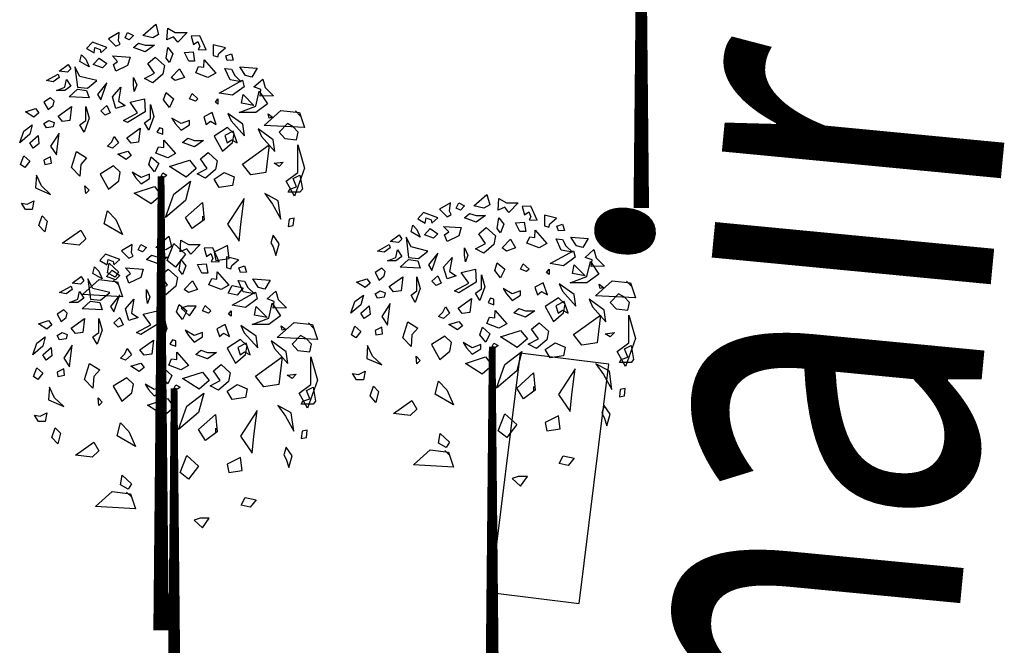
# Model space of a CAD drawing. Extents: x 10915 to 11928, y 9539 to 10230.
# Drawn here: x 11212 to 11217, y 10028 to 10031 of the extents above; entities that cross this region are included whole.
import ezdxf

# ---------------------------------------------------------------- set-up
doc = ezdxf.new("R2010")
doc.units = 0
doc.header["$LTSCALE"] = 25.4
doc.header["$MEASUREMENT"] = 0
doc.layers.get('0').update_dxf_attribs({"linetype": 'CONTINUOUS'})
doc.layers.add('GRASS_JOINT', color=72, linetype='CONTINUOUS')
doc.layers.add('TEXT', color=7, linetype='CONTINUOUS')
doc.styles.add('STYLE1', font='txt')

# ---------------------------------------------------------------- blocks, each defined once
blk = doc.blocks.new('GJ')
at = {"layer": 'GRASS_JOINT', "color": 95, "linetype": 'Continuous'}
for p, q in [((0.5898, 2.173), (0.5681, 2.1947)), ((0.1761, 1.7306), (0.1761, 1.7497)), ((-0.1792, 1.4579), (-0.2009, 1.4796))]:
    blk.add_line(p, q, dxfattribs=at)
for points in [[(-0.0224, 2.5613), (-0.0106, 2.5176), (-0.0354, 2.504), (-0.0778, 2.513)], [(-0.1733, 2.4768), (-0.1804, 2.4904), (-0.1769, 2.5266), (-0.2229, 2.4994), (-0.191, 2.4677)], [(-0.2299, 2.4632), (-0.2901, 2.4858), (-0.3149, 2.4586), (-0.283, 2.4405), (-0.2795, 2.4632), (-0.2583, 2.4541), (-0.2547, 2.4405)], [(-0.3361, 2.4314), (-0.3184, 2.4133), (-0.3042, 2.3815), (-0.3432, 2.4042)], [(-0.2618, 2.4178), (-0.2299, 2.3951), (-0.2476, 2.377), (-0.2866, 2.3906)], [(-0.3927, 2.3906), (-0.3821, 2.3724), (-0.3962, 2.3588), (-0.4316, 2.3634)], [(-0.2724, 2.3226), (-0.3432, 2.3407), (-0.3644, 2.3815), (-0.3538, 2.2953), (-0.3113, 2.2908)], [(-0.4351, 2.3498), (-0.4316, 2.3362), (-0.4564, 2.318), (-0.4847, 2.3226)], [(-0.3998, 2.3271), (-0.3821, 2.2999), (-0.4068, 2.2817), (-0.4422, 2.2817), (-0.4068, 2.2953)], [(-0.2547, 2.2409), (-0.2299, 2.3135), (-0.2689, 2.2636)], [(-0.1698, 2.2953), (-0.1804, 2.2364), (-0.1521, 2.2182), (-0.191, 2.2046), (-0.2052, 2.2545)], [(0.3442, 2.3241), (0.3513, 2.2969), (0.3018, 2.2606), (0.2452, 2.2697)], [(-0.4776, 2.2001), (-0.4564, 2.2182), (-0.4528, 2.2364), (-0.467, 2.25), (-0.4953, 2.2319)], [(-0.3149, 2.2817), (-0.3042, 2.25), (-0.3891, 2.2545), (-0.3538, 2.2863)], [(0.415, 2.2787), (0.4503, 2.2243), (0.4008, 2.188), (0.3301, 2.188), (0.4008, 2.2152)], [(-0.3785, 2.2137), (-0.3856, 2.1547), (-0.4174, 2.1502), (-0.4351, 2.1729)], [(-0.3184, 2.2137), (-0.3042, 2.1638), (-0.3255, 2.1049), (-0.3432, 2.1366), (-0.3184, 2.1547)], [(-0.2299, 2.2182), (-0.2158, 2.1865), (-0.237, 2.1774), (-0.2547, 2.1956)], [(-0.0452, 2.2217), (-0.0311, 2.1718), (-0.0523, 2.1129), (-0.07, 2.1446), (-0.0452, 2.1627)], [(-0.5307, 2.2046), (-0.5165, 2.1865), (-0.5377, 2.1684), (-0.5731, 2.191)], [(0.5848, 2.188), (0.606, 2.1245), (0.4362, 2.1336), (0.5069, 2.1971)], [(-0.5448, 2.1366), (-0.5554, 2.0958), (-0.5979, 2.0595), (-0.5802, 2.1094)], [(-0.4953, 2.1411), (-0.4741, 2.1547), (-0.4528, 2.1457), (-0.4564, 2.1275), (-0.4847, 2.123)], [(0.2593, 2.0248), (0.3018, 2.061), (0.3088, 2.0973), (0.2805, 2.1245), (0.2239, 2.0882)], [(-0.52, 2.0913), (-0.5165, 2.055), (-0.5413, 2.0368), (-0.5554, 2.0595)], [(-0.4316, 2.1003), (-0.467, 2.0459), (-0.4422, 2.0096), (-0.4387, 2.0459)], [(-0.1981, 2.0867), (-0.1804, 2.0595), (-0.2052, 2.0368), (-0.2264, 2.0459), (-0.2087, 2.064)], [(-0.0879, 2.1216), (-0.095, 2.0627), (-0.1268, 2.0581), (-0.1445, 2.0808)], [(0.4574, 2.052), (0.4433, 1.934), (0.3796, 1.925), (0.3442, 1.9703)], [(0.5777, 2.052), (0.606, 1.9522), (0.5635, 1.8343), (0.5282, 1.8978), (0.5777, 1.934)], [(-0.5554, 1.9824), (-0.5766, 1.9552), (-0.5943, 1.9688), (-0.5802, 2.0051)], [(-0.4953, 1.9869), (-0.4917, 1.9688), (-0.4634, 1.9733), (-0.467, 2.0005)], [(-0.3149, 1.996), (-0.3396, 1.9688), (-0.3432, 1.9189), (-0.3785, 1.9552), (-0.3573, 2.0232)], [(-0.1404, 2.0252), (-0.1262, 2.007), (-0.1474, 1.9889), (-0.1828, 2.0116)], [(-0.2219, 1.8635), (-0.1794, 1.8998), (-0.1724, 1.9361), (-0.2007, 1.9633), (-0.2573, 1.927)], [(0.1203, 1.9872), (0.1486, 1.9509), (0.1062, 1.9146), (0.0354, 1.9599)], [(-0.5271, 1.9234), (-0.5307, 1.869), (-0.467, 1.8418), (-0.5059, 1.8781)], [(0.2239, 1.9068), (0.2664, 1.934), (0.3088, 1.9159), (0.3018, 1.8796), (0.2452, 1.8705)], [(-0.3219, 1.8781), (-0.3042, 1.86), (-0.3184, 1.8463)], [(-0.0283, 1.8749), (0, 1.8386), (-0.0425, 1.8023), (-0.1132, 1.8477)], [(0.1249, 1.8978), (0.1036, 1.8161), (0.0187, 1.7436), (0.0541, 1.8433)], [(-0.5377, 1.8146), (-0.5448, 1.7783), (-0.5731, 1.7783), (-0.5908, 1.8055), (-0.566, 1.801)], [(0.1744, 1.8071), (0.1815, 1.7345), (0.1319, 1.6982), (0.1036, 1.7436)], [(0.3513, 1.8252), (0.2805, 1.7163), (0.3301, 1.6438), (0.3371, 1.7163)], [(-0.5024, 1.7511), (-0.4811, 1.7284), (-0.4917, 1.6831), (-0.5165, 1.7103)], [(-0.2267, 1.7723), (-0.1913, 1.736), (-0.163, 1.6725), (-0.2409, 1.7179)], [(-0.3399, 1.6906), (-0.3187, 1.6544), (-0.347, 1.6271), (-0.4177, 1.6362)], [(0.1036, 1.5894), (0.0612, 1.5349), (0.0258, 1.5621), (0.0541, 1.6347)], [(0.2239, 1.5984), (0.231, 1.5621), (0.2876, 1.5712), (0.2805, 1.6256)], [(-0.2193, 1.5515), (-0.1804, 1.5153), (-0.1946, 1.4926), (-0.2264, 1.5107)], [(-0.1842, 1.4729), (-0.163, 1.4095), (-0.3328, 1.4185), (-0.2621, 1.482)]]:
    blk.add_lwpolyline(points, close=True, dxfattribs=at)
at = {"layer": 'GRASS_JOINT', "color": 61, "linetype": 'Continuous'}
for points in [[(0.1097, 2.5266), (0.0708, 2.4858), (0.0531, 2.5085), (0.0248, 2.4949), (0.0283, 2.5448), (0.0601, 2.5266)], [(-0.1415, 2.5266), (-0.1167, 2.513), (-0.1344, 2.4949), (-0.1521, 2.504)], [(0.19, 2.4535), (0.1636, 2.5121), (0.1268, 2.5104), (0.1365, 2.475), (0.155, 2.4886), (0.1636, 2.4671), (0.1565, 2.455)], [(-0.0283, 2.4722), (-0.0672, 2.445), (-0.1167, 2.4632), (-0.0955, 2.4813), (-0.0672, 2.4722)], [(0.0283, 2.4632), (0.0495, 2.4359), (0.0354, 2.3997), (0.0212, 2.4178)], [(0.2397, 2.4231), (0.2443, 2.4378), (0.2725, 2.4609), (0.2207, 2.4742), (0.2208, 2.4292)], [(-0.2052, 2.4269), (-0.1309, 2.4223), (-0.1415, 2.3861), (-0.191, 2.3634), (-0.2016, 2.3906), (-0.184, 2.4042)], [(-0.0248, 2.4223), (0.0142, 2.3861), (0.0071, 2.3498), (-0.0354, 2.3135), (-0.0708, 2.3316), (-0.0283, 2.3543), (-0.0566, 2.3951)], [(0.1355, 2.444), (0.1419, 2.4054), (0.1166, 2.4051), (0.0987, 2.4422)], [(0.2975, 2.4359), (0.3054, 2.4088), (0.28, 2.4084), (0.2739, 2.4274)], [(0.1819, 2.4104), (0.2312, 2.3546), (0.1981, 2.3365), (0.147, 2.3555), (0.1588, 2.3822), (0.1809, 2.3793)], [(0.3391, 2.3174), (0.2923, 2.3256), (0.2701, 2.3735), (0.2979, 2.3713), (0.3115, 2.3449)], [(0.4063, 2.3761), (0.3836, 2.3369), (0.3565, 2.3448), (0.3329, 2.3812)], [(-0.1167, 2.3362), (-0.1026, 2.3044), (-0.1132, 2.2772), (-0.1167, 2.3044)], [(0.0778, 2.3724), (0.0991, 2.3362), (0.0601, 2.3226), (0.0425, 2.3362)], [(0.4751, 2.2583), (0.4187, 2.2569), (0.4222, 2.2855), (0.3926, 2.2959), (0.4304, 2.3286), (0.4401, 2.2933)], [(0.0212, 2.2727), (0.0531, 2.2455), (0.0354, 2.2092), (0.0106, 2.2409)], [(0.1309, 2.2681), (0.1557, 2.2455), (0.145, 2.2364), (0.1203, 2.2455)], [(0.3467, 2.2636), (0.3927, 2.2182), (0.3396, 2.2273)], [(-0.0708, 2.2455), (-0.0672, 2.191), (-0.1415, 2.1457), (-0.1592, 2.1547), (-0.0991, 2.1865), (-0.1309, 2.2319)], [(0.2406, 2.2455), (0.2406, 2.2228), (0.23, 2.2319)], [(0.2335, 2.1378), (0.2158, 2.1877), (0.1804, 2.1696), (0.1911, 2.1378), (0.2087, 2.1514)], [(0.3532, 2.0891), (0.3462, 2.1389), (0.2825, 2.1843), (0.2966, 2.1526)], [(0.4528, 2.182), (0.4705, 2.1684), (0.4564, 2.1638)], [(0.0601, 2.1411), (0.0849, 2.1139), (0.1203, 2.1366), (0.1203, 2.1547), (0.0849, 2.1411), (0.046, 2.1638)], [(0.559, 2.1275), (0.5342, 2.1411), (0.4988, 2.1049), (0.5236, 2.0776), (0.5731, 2.0731), (0.5802, 2.1049)], [(0.0071, 2.1185), (-0.0071, 2.123), (-0.0177, 2.1049), (0.0071, 2.0958)], [(0.3219, 2.0595), (0.3042, 2.1094), (0.2689, 2.0913), (0.2795, 2.0595), (0.2972, 2.0731)], [(0.4811, 2.0232), (0.4741, 2.0731), (0.4104, 2.1185), (0.4245, 2.0867)], [(0.012, 2.0708), (0.0613, 2.0151), (0.0282, 1.9969), (-0.0229, 2.0159), (-0.0111, 2.0427), (0.011, 2.0398)], [(0.1796, 2.0704), (0.1407, 2.0431), (0.0912, 2.0613), (0.1124, 2.0794), (0.1407, 2.0704)], [(-0.0414, 2.0003), (-0.0095, 1.9731), (-0.0272, 1.9368), (-0.052, 1.9685)], [(0.1986, 2.0196), (0.2375, 1.9833), (0.2304, 1.947), (0.188, 1.9107), (0.1526, 1.9289), (0.1951, 1.9515), (0.1668, 1.9924)], [(0.5165, 1.9779), (0.4988, 1.9597), (0.4776, 1.9733)], [(-0.1088, 1.9138), (-0.084, 1.8866), (-0.0487, 1.9093), (-0.0487, 1.9274), (-0.084, 1.9138), (-0.123, 1.9365)], [(0.0071, 1.9325), (0.0248, 1.9234), (0.0142, 1.9144), (0, 1.9189)], [(0.559, 1.9098), (0.5873, 1.9234), (0.5979, 1.8645), (0.5873, 1.8509), (0.5377, 1.8509), (0.5448, 1.8645), (0.5731, 1.8736)], [(0.5059, 1.7375), (0.4953, 1.8146), (0.4387, 1.8463), (0.4705, 1.801)], [(0.5413, 1.7375), (0.5377, 1.7058), (0.559, 1.7103), (0.5625, 1.742)], [(0.4847, 1.5833), (0.4988, 1.6332), (0.4741, 1.6695), (0.4634, 1.6377), (0.4741, 1.6196)], [(0.3007, 1.4563), (0.3467, 1.4472), (0.3219, 1.4155), (0.283, 1.4246)], [(0.1203, 1.3293), (0.1486, 1.3701), (0.1097, 1.3701), (0.0849, 1.3611)]]:
    blk.add_lwpolyline(points, close=True, dxfattribs=at)
at = {"layer": 'GRASS_JOINT', "color": 65}
blk.add_lwpolyline([(0, 1.9189, 0.0281, 0.0656, 0), (0, 0, 0.0281, 0.0281, 0)], format="xyseb", dxfattribs=at)

msp = doc.modelspace()

# ---------------------------------------------------------------- linework, layer by layer
msp.add_lwpolyline([(11214.4584, 10029.189), (11214.3015, 10027.9258), (11214.7704, 10027.8675), (11214.9273, 10029.1308)], close=True)

# ---------------------------------------------------------------- block references
at = {"layer": 'GRASS_JOINT', "xscale": 1.25, "yscale": 1.25, "zscale": 1.25}
for p in [(11215.0985, 10029.9558), (11212.5605, 10027.7258), (11214.3105, 10026.8258), (11212.6295, 10026.6058)]:
    msp.add_blockref('GJ', p, dxfattribs=at)

# ---------------------------------------------------------------- texts
at = {"layer": 'TEXT', "color": 7, "style": 'STYLE1', "width": 0.75}
msp.add_text('Chair', height=2, rotation=84.53, dxfattribs=at).set_placement((11216.575, 10025.6831))

doc.saveas('drawing.dxf')
